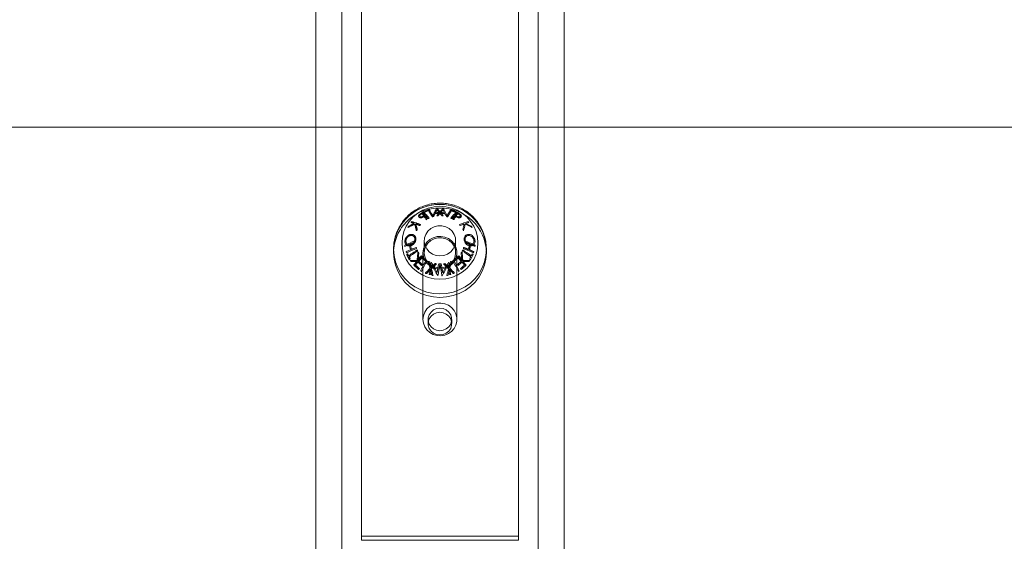
# Model space of a CAD drawing. Units: millimetres. Extents: x 5.5 to 14.7, y 0 to 15.1.
# Drawn here: x 10.5 to 10.9, y 12.4 to 12.6 of the extents above; entities that cross this region are included whole.
import ezdxf

# ---------------------------------------------------------------- set-up
doc = ezdxf.new("R2010")
doc.units = ezdxf.units.MM
doc.linetypes.add('HIDDEN', pattern=[1.905, 1.27, -0.635])

# ---------------------------------------------------------------- blocks, each defined once
blk = doc.blocks.new('K077_A-A')
at = {"color": 7, "linetype": 'HIDDEN', "lineweight": 0}
for p, q in [((5311.609084643015, 2659.880814730595), (5311.609084643015, 2662.093120770912)), ((5311.684084638545, 2662.093120770912), (5311.684084638545, 2659.880814730595)), ((5311.609084643015, 2662.067606525879), (5311.609084643015, 2659.880814730595)), ((5311.684084638545, 2659.880814730595), (5311.684084638545, 2662.067606525879))]:
    blk.add_line(p, q, dxfattribs=at)
at = {"color": 7, "linetype": 'Continuous', "lineweight": 15}
for p, q in [((5311.599084637651, 2659.857986151646), (5311.599084637651, 2662.065924959641)), ((5311.694084643909, 2662.063826876145), (5311.694084643909, 2659.857986151646))]:
    blk.add_line(p, q, dxfattribs=at)
at = {"color": 8, "linetype": 'Continuous', "lineweight": 15}
for p, q in [((5311.609084643015, 2662.066512601833), (5311.609084643015, 2659.880814730595)), ((5311.684084638545, 2659.880814730595), (5311.684084638545, 2662.066512601833))]:
    blk.add_line(p, q, dxfattribs=at)
at = {"linetype": 'HIDDEN', "lineweight": 0}
for p, q in [((5311.616584643313, 2662.057010667782), (5311.616584643313, 2661.719869690399)), ((5311.676584645697, 2662.057010667782), (5311.676584645697, 2661.719869690399)), ((5311.599084637651, 2661.876228170853), (5311.694084643909, 2661.876228170853)), ((5311.640584647247, 2661.83279009388), (5311.640584647247, 2661.82822437809)), ((5311.652584641763, 2661.82822437809), (5311.652584641763, 2661.83279009388)), ((5311.640084638783, 2661.82822437809), (5311.640084638783, 2661.802710013847)), ((5311.653084635326, 2661.802710013847), (5311.653084635326, 2661.82822437809)), ((5311.664333849737, 2661.829729037743), (5311.664312153646, 2661.83042748497)), ((5311.642084642836, 2661.802710013847), (5311.642084642836, 2661.801098661881)), ((5311.651084646174, 2661.801098661881), (5311.651084646174, 2661.802710013847)), ((5311.676584645697, 2661.719869690399), (5311.616584643313, 2661.719869690399)), ((5311.616584643313, 2661.719869690399), (5311.616584643313, 2661.718258338432)), ((5311.676584645697, 2661.718258338432), (5311.616584643313, 2661.718258338432)), ((5311.676584645697, 2661.719869690399), (5311.676584645697, 2661.718258338432))]:
    blk.add_line(p, q, dxfattribs=at)
at = {"linetype": 'Continuous', "lineweight": 15}
for p, q in [((5311.009127147568, 2661.876228170853), (5313.316104639292, 2661.876228170853)), ((5311.628834634611, 2661.829567270737), (5311.628834634611, 2661.82822437809)), ((5311.664334639499, 2661.82822437809), (5311.664334639499, 2661.829567270737))]:
    blk.add_line(p, q, dxfattribs=at)
at = {"linetype": 'Continuous', "lineweight": 15, "flags": 128}
for points in [[(5311.646584644505, 2661.845976071816), (5311.644318356702, 2661.84580417202), (5311.642107873747, 2661.845293002586), (5311.640007629582, 2661.84445508049), (5311.638069316336, 2661.843310909729), (5311.636340692231, 2661.841888742905), (5311.634864314982, 2661.840223627548), (5311.633676513621, 2661.838356571655), (5311.632806568929, 2661.836333470802), (5311.632275878975, 2661.834204154472), (5311.632097512075, 2661.832021193962), (5311.632275878975, 2661.829838114243), (5311.632806568929, 2661.827708917122), (5311.633676513621, 2661.825685816269), (5311.634864314982, 2661.823818641167), (5311.636340692231, 2661.82215352581), (5311.638069316336, 2661.820731478195), (5311.640007629582, 2661.819587307434), (5311.642107873747, 2661.818749266129), (5311.644318356702, 2661.818238096695), (5311.646584644505, 2661.818066316109), (5311.648850932309, 2661.818238096695), (5311.651061415264, 2661.818749266129), (5311.653161659428, 2661.819587307434), (5311.655099957773, 2661.820731478195), (5311.656828581878, 2661.82215352581), (5311.658304974028, 2661.823818641167), (5311.659492760488, 2661.825685816269), (5311.660362720081, 2661.827708917122), (5311.660893410036, 2661.829838114243), (5311.661071762034, 2661.832021193962), (5311.660893410036, 2661.834204154472), (5311.660362720081, 2661.836333470802), (5311.659492760488, 2661.838356571655), (5311.658304974028, 2661.840223627548), (5311.656828581878, 2661.841888742905), (5311.655099957773, 2661.843310909729), (5311.653161659428, 2661.84445508049), (5311.651061415264, 2661.845293002586), (5311.648850932309, 2661.84580417202), (5311.646584644505, 2661.845976071816)], [(5311.647856324503, 2661.845207171898), (5311.647843107173, 2661.845208363991), (5311.647829889843, 2661.845209556084), (5311.647816672513, 2661.845210628967), (5311.647803440282, 2661.84521182106), (5311.647790222952, 2661.845213013153), (5311.647777005622, 2661.845214086037), (5311.647763788292, 2661.84521527813), (5311.647750556061, 2661.845216470223)], [(5311.628834649512, 2661.829588370781), (5311.628834634611, 2661.829567270737), (5311.62901531119, 2661.827133970718), (5311.629553645441, 2661.824750142555), (5311.630438670108, 2661.822464542847), (5311.631652384588, 2661.820323424797), (5311.633170082757, 2661.818370538216), (5311.634960859606, 2661.816645460587), (5311.636988266894, 2661.815183597069), (5311.639211028406, 2661.814014392357), (5311.641583889314, 2661.813161926727), (5311.644058554956, 2661.812643366318), (5311.646584644505, 2661.812469320755), (5311.649110734054, 2661.812643366318), (5311.651585399696, 2661.813161926727), (5311.653958260605, 2661.814014392357), (5311.656181022116, 2661.815183597069), (5311.658208414504, 2661.816645460587), (5311.659999191353, 2661.818370538216), (5311.661516889521, 2661.820323424797), (5311.662730604002, 2661.822464542847), (5311.66361564357, 2661.824750142555), (5311.66415397782, 2661.827133970718), (5311.664334639499, 2661.829567270737), (5311.664333849737, 2661.829729037743)], [(5311.628834634611, 2661.82822437809), (5311.62901531119, 2661.825791078072), (5311.629553645441, 2661.823407369118), (5311.630438670108, 2661.8211216502), (5311.631652384588, 2661.81898053215), (5311.633170082757, 2661.817027645569), (5311.634960859606, 2661.815302687149), (5311.636988266894, 2661.813840704422), (5311.639211028406, 2661.812671618919), (5311.641583889314, 2661.811819034081), (5311.644058554956, 2661.811300473671), (5311.646584644505, 2661.811126547318), (5311.649110734054, 2661.811300473671), (5311.651585399696, 2661.811819034081), (5311.653958260605, 2661.812671618919), (5311.656181022116, 2661.813840704422), (5311.658208414504, 2661.815302687149), (5311.659999191353, 2661.817027645569), (5311.661516889521, 2661.81898053215), (5311.662730604002, 2661.8211216502), (5311.66361564357, 2661.823407369118), (5311.66415397782, 2661.825791078072), (5311.664334639499, 2661.82822437809), (5311.664334639499, 2661.82822437809)], [(5311.638143971154, 2661.828620748978), (5311.638105064222, 2661.828191833954), (5311.638066514918, 2661.827763753395), (5311.638028367945, 2661.827336864929), (5311.637990623304, 2661.826911406975), (5311.637953325698, 2661.82648773716), (5311.637916475126, 2661.826065974693), (5311.637880131194, 2661.825646596413), (5311.637844293901, 2661.825229602318)], [(5311.638252153584, 2661.825330334168), (5311.638282447645, 2661.825684862595), (5311.638313114235, 2661.826041059952), (5311.63834410865, 2661.826398926239), (5311.638375445792, 2661.826758223038), (5311.638407080957, 2661.827118831139), (5311.638439029047, 2661.827480392914), (5311.638471260258, 2661.827843027573), (5311.63850374479, 2661.828206377487)], [(5311.645725458452, 2661.819359975319), (5311.645736991951, 2661.819357591133), (5311.645748510548, 2661.819355206947), (5311.645760029146, 2661.819352822762), (5311.645771547744, 2661.819350319367), (5311.645783066341, 2661.819347935181), (5311.645794584939, 2661.819345550995), (5311.645806088635, 2661.8193430476), (5311.645817607233, 2661.819340663414)]]:
    blk.add_lwpolyline(points, dxfattribs=at)
at = {"linetype": 'HIDDEN', "lineweight": 0, "flags": 128}
for points in [[(5311.646584644505, 2661.845976071816), (5311.648850932309, 2661.84580417202), (5311.651061415264, 2661.845293002586), (5311.653161659428, 2661.84445508049), (5311.655099957773, 2661.843310909729), (5311.656828581878, 2661.841888742905), (5311.658304974028, 2661.840223627548), (5311.659492760488, 2661.838356571655), (5311.660362720081, 2661.836333470802), (5311.660893410036, 2661.834204154472), (5311.661071762034, 2661.832021193962), (5311.660893410036, 2661.829838114243), (5311.660362720081, 2661.827708917122), (5311.659492760488, 2661.825685816269), (5311.658304974028, 2661.823818641167), (5311.656828581878, 2661.82215352581), (5311.655099957773, 2661.820731478195), (5311.653161659428, 2661.819587307434), (5311.651061415264, 2661.818749266129), (5311.648850932309, 2661.818238096695), (5311.646584644505, 2661.818066316109), (5311.644318356702, 2661.818238096695), (5311.642107873747, 2661.818749266129), (5311.640007629582, 2661.819587307434), (5311.638069316336, 2661.820731478195), (5311.636340692231, 2661.82215352581), (5311.634864314982, 2661.823818641167), (5311.633676513621, 2661.825685816269), (5311.632806568929, 2661.827708917122), (5311.632275878975, 2661.829838114243), (5311.632097512075, 2661.832021193962), (5311.632275878975, 2661.834204154472), (5311.632806568929, 2661.836333470802), (5311.633676513621, 2661.838356571655), (5311.634864314982, 2661.840223627548), (5311.636340692231, 2661.841888742905), (5311.638069316336, 2661.843310909729), (5311.640007629582, 2661.84445508049), (5311.642107873747, 2661.845293002586), (5311.644318356702, 2661.84580417202), (5311.646584644505, 2661.845976071816)], [(5311.645312949607, 2661.845207171898), (5311.645326166937, 2661.845208363991), (5311.645339399168, 2661.845209556084), (5311.645352616498, 2661.845210628967), (5311.645365833828, 2661.84521182106), (5311.645379051158, 2661.845213013153), (5311.645392283389, 2661.845214086037), (5311.645405500719, 2661.84521527813), (5311.645418718049, 2661.845216470223)], [(5311.646584644505, 2661.827010469895), (5311.645092501828, 2661.827192144852), (5311.643694117257, 2661.827725368004), (5311.64247736294, 2661.828576999168), (5311.641518666932, 2661.829693274956), (5311.640878304431, 2661.831004100304), (5311.640596478769, 2661.832427220802), (5311.640690922329, 2661.833872991066), (5311.641155674645, 2661.835250931244), (5311.641961559245, 2661.836474137764), (5311.643057927081, 2661.837465839844), (5311.644375890085, 2661.838163810234), (5311.645832642505, 2661.838524060707), (5311.647336646506, 2661.838524060707), (5311.648793384024, 2661.838163810234), (5311.650111347029, 2661.837465839844), (5311.651207714865, 2661.836474137764), (5311.652013599464, 2661.835250931244), (5311.652478366682, 2661.833872991066), (5311.65257279534, 2661.832427220802), (5311.65229098458, 2661.831004100304), (5311.651650607178, 2661.829693274956), (5311.650691926071, 2661.828576999168), (5311.649475156853, 2661.827725368004), (5311.648076787183, 2661.827192144852), (5311.646584644505, 2661.827010469895)], [(5311.664121031353, 2661.832211809616), (5311.66415397782, 2661.832000451546), (5311.664334639499, 2661.829567270737), (5311.66415397782, 2661.827133970718), (5311.66361564357, 2661.824750142555), (5311.662730604002, 2661.822464542847), (5311.661516889521, 2661.820323424797), (5311.659999191353, 2661.818370538216), (5311.658208414504, 2661.816645460587), (5311.656181022116, 2661.815183597069), (5311.653958260605, 2661.814014392357), (5311.651585399696, 2661.813161926727), (5311.649110734054, 2661.812643366318), (5311.646584644505, 2661.812469320755), (5311.644058554956, 2661.812643366318), (5311.641583889314, 2661.813161926727), (5311.639211028406, 2661.814014392357), (5311.636988266894, 2661.815183597069), (5311.634960859606, 2661.816645460587), (5311.633170082757, 2661.818370538216), (5311.631652384588, 2661.820323424797), (5311.630438670108, 2661.822464542847), (5311.629553645441, 2661.824750142555), (5311.62901531119, 2661.827133970718), (5311.628834634611, 2661.829567270737), (5311.628857388684, 2661.83043249176)], [(5311.629047184774, 2661.832205253105), (5311.62901531119, 2661.832000451546), (5311.628834649512, 2661.829588370781)], [(5311.640084638783, 2661.82822437809), (5311.640259846637, 2661.829668241005), (5311.64077602286, 2661.831034379463), (5311.641605346987, 2661.832249002915), (5311.642703115532, 2661.833246546249), (5311.644010126182, 2661.833973484497), (5311.645455926248, 2661.834390478592), (5311.646962582657, 2661.834474997978), (5311.648448869178, 2661.834222512703), (5311.649834647366, 2661.833646731835), (5311.651045217702, 2661.832778530579), (5311.652015313098, 2661.831664877396), (5311.65269264538, 2661.830365853767), (5311.653040691802, 2661.828951197128), (5311.653040691802, 2661.827497439842), (5311.65269264538, 2661.826082902413), (5311.652015313098, 2661.824783759575), (5311.651045217702, 2661.823670106392), (5311.649834647366, 2661.822802024345), (5311.648448869178, 2661.822226243477), (5311.646962582657, 2661.821973758202), (5311.645455926248, 2661.822058277588), (5311.644010126182, 2661.822475271683), (5311.642703115532, 2661.823202090721), (5311.641605346987, 2661.824199753265), (5311.64077602286, 2661.825414376717), (5311.640259846637, 2661.826780395966), (5311.640084638783, 2661.82822437809)], [(5311.646584644505, 2661.822444754105), (5311.645092501828, 2661.822626429062), (5311.643694117257, 2661.823159652214), (5311.64247736294, 2661.824011283379), (5311.641518666932, 2661.825127559166), (5311.640878304431, 2661.826438384514), (5311.640596478769, 2661.827861505013), (5311.640690922329, 2661.829307394486), (5311.641155674645, 2661.830685215454), (5311.641961559245, 2661.831908421974), (5311.643057927081, 2661.832900124054), (5311.644375890085, 2661.833598094444), (5311.645832642505, 2661.833958344917), (5311.647336646506, 2661.833958344917), (5311.648793384024, 2661.833598094444), (5311.650111347029, 2661.832900124054), (5311.651207714865, 2661.831908421974), (5311.652013599464, 2661.830685215454), (5311.652478366682, 2661.829307394486), (5311.65257279534, 2661.827861505013), (5311.65229098458, 2661.826438384514), (5311.651650607178, 2661.825127559166), (5311.650691926071, 2661.824011283379), (5311.649475156853, 2661.823159652214), (5311.648076787183, 2661.822626429062), (5311.646584644505, 2661.822444754105)], [(5311.654917135426, 2661.825330334168), (5311.654886826464, 2661.825684862595), (5311.654856174776, 2661.826041059952), (5311.654825165459, 2661.826398926239), (5311.654793843219, 2661.826758223038), (5311.654762193152, 2661.827118831139), (5311.654730259964, 2661.827480392914), (5311.654698028752, 2661.827843027573), (5311.65466552932, 2661.828206377487)], [(5311.655025302955, 2661.828620748978), (5311.655064224788, 2661.828191833954), (5311.655102759191, 2661.827763753395), (5311.655140921065, 2661.827336864929), (5311.655178665706, 2661.826911406975), (5311.655215963313, 2661.82648773716), (5311.655252798983, 2661.826065974693), (5311.655289142916, 2661.825646596413), (5311.655324980208, 2661.825229602318)], [(5311.647443815657, 2661.819359975319), (5311.64743229706, 2661.819357591133), (5311.647420778462, 2661.819355206947), (5311.647409259865, 2661.819352822762), (5311.647397741267, 2661.819350319367), (5311.647386222669, 2661.819347935181), (5311.647374704072, 2661.819345550995), (5311.647363185474, 2661.8193430476), (5311.647351666877, 2661.819340663414)], [(5311.640084638783, 2661.802710013847), (5311.640259846637, 2661.804153995972), (5311.64077602286, 2661.80552013443), (5311.641605346987, 2661.806734638672), (5311.642703115532, 2661.807732301216), (5311.644010126182, 2661.808459239464), (5311.645455926248, 2661.808876114349), (5311.646962582657, 2661.808960633736), (5311.648448869178, 2661.80870826767), (5311.649834647366, 2661.808132367592), (5311.651045217702, 2661.807264285545), (5311.652015313098, 2661.806150632362), (5311.65269264538, 2661.804851489525), (5311.653040691802, 2661.803436952095), (5311.653040691802, 2661.801983194809), (5311.65269264538, 2661.800568657379), (5311.652015313098, 2661.799269514542), (5311.651045217702, 2661.798155861359), (5311.649834647366, 2661.797287779312), (5311.648448869178, 2661.796711879234), (5311.646962582657, 2661.796459513168), (5311.645455926248, 2661.796544032555), (5311.644010126182, 2661.79696090744), (5311.642703115532, 2661.797687845688), (5311.641605346987, 2661.798685508232), (5311.64077602286, 2661.799900012474), (5311.640259846637, 2661.801266150932), (5311.640084638783, 2661.802710013847)], [(5311.646584644505, 2661.807044702034), (5311.6478524353, 2661.806869106751), (5311.649017527291, 2661.806356626015), (5311.649985506722, 2661.80554862545), (5311.650677978584, 2661.804510789375), (5311.651038840005, 2661.803326921921), (5311.651038840005, 2661.802093224983), (5311.650677978584, 2661.800909357529), (5311.649985506722, 2661.799871521454), (5311.649017527291, 2661.799063520889), (5311.6478524353, 2661.798551040154), (5311.646584644505, 2661.79837544487), (5311.64531683881, 2661.798551040154), (5311.64415176172, 2661.799063520889), (5311.643183767387, 2661.799871521454), (5311.642491295525, 2661.800909357529), (5311.642130449006, 2661.802093224983), (5311.642130449006, 2661.803326921921), (5311.642491295525, 2661.804510789375), (5311.643183767387, 2661.80554862545), (5311.64415176172, 2661.806356626015), (5311.64531683881, 2661.806869106751), (5311.646584644505, 2661.807044702034)], [(5311.646584644505, 2661.796763973694), (5311.6478524353, 2661.796939568977), (5311.649017527291, 2661.797452049713), (5311.649985506722, 2661.798260050278), (5311.650677978584, 2661.799298005562), (5311.651038840005, 2661.800481753807), (5311.651038840005, 2661.801715569954), (5311.650677978584, 2661.802899318199), (5311.649985506722, 2661.803937273483), (5311.649017527291, 2661.804745154839), (5311.6478524353, 2661.805257754784), (5311.646584644505, 2661.805433350067), (5311.64531683881, 2661.805257754784), (5311.64415176172, 2661.804745154839), (5311.643183767387, 2661.803937273483), (5311.642491295525, 2661.802899318199), (5311.642130449006, 2661.801715569954), (5311.642130449006, 2661.800481753807), (5311.642491295525, 2661.799298005562), (5311.643183767387, 2661.798260050278), (5311.64415176172, 2661.797452049713), (5311.64531683881, 2661.796939568977), (5311.646584644505, 2661.796763973694)]]:
    blk.add_lwpolyline(points, dxfattribs=at)
at = {"linetype": 'HIDDEN', "lineweight": 0}
for centre, radius, start, end in [((5311.646309991585, 2661.829160190163), 0.01750706587330678, 89.10110038934413, 174.4604357453513), ((5311.646330726041, 2661.829101161411), 0.01756577542608233, 89.17174401309687, 168.6790338165227), ((5311.646859171494, 2661.829159873899), 0.01750738011809974, 5.567550367344952, 90.89847183161301), ((5311.646838570115, 2661.829101221503), 0.01756571544471318, 11.31366763424467, 90.82828267095132), ((5311.646234173807, 2661.827923599672), 0.01740213870575328, 88.8460127142675, 179.0096507905939), ((5311.668711856589, 2661.796366140244), 0.05505567237693609, 121.2962711328862, 122.0773248880382), ((5311.667625044981, 2661.798036842488), 0.05334895834160585, 120.85629520003, 121.7597794512372), ((5311.621934736583, 2661.825193360955), 0.0257352754887848, 42.70244733582432, 45.06255907676887), ((5311.672717500302, 2661.791470916045), 0.06028835121254935, 121.9129901377517, 122.5946516170665), ((5311.617892475143, 2661.821103044485), 0.03189306210841195, 39.71925251941478, 45.4585208029625), ((5311.665074691583, 2661.803014846065), 0.04614333178217371, 121.3633676304774, 121.739317625977), ((5311.610161556498, 2661.814447799099), 0.04167554362291578, 40.04984589457924, 42.15133364518904), ((5311.691580366968, 2661.819283979797), 0.05303476027699497, 150.7385066468289, 154.6349980510862), ((5311.707953914999, 2661.810518793025), 0.07119896729151151, 152.7079802773529, 153.7064829374302), ((5311.650525562668, 2661.786338345829), 0.0571267972779274, 94.00250374537609, 95.87238999055313), ((5311.687386351768, 2661.82166585438), 0.04781447347648244, 151.3122555854933, 152.8566268726366), ((5311.650398290046, 2661.787922326328), 0.05583495303855252, 94.19762944338301, 95.71544847952676), ((5311.615750456301, 2661.817941494371), 0.04030049705952825, 37.29692516053708, 42.59331335923446), ((5311.618079581646, 2661.820188323572), 0.03668092486805444, 39.67682848493941, 41.76054750078351), ((5311.60502581048, 2661.809393474692), 0.05361598922290231, 37.9075873385565, 39.26271648876672), ((5311.646874373487, 2661.82786055622), 0.01746405610792279, 1.193706936874658, 90.95058132204068), ((5311.650930166491, 2661.782107370612), 0.06033478291546419, 92.96457334384658, 93.42183914253035), ((5311.682484112228, 2661.822983394331), 0.03845084889997195, 145.6060363654333, 150.2435810887352), ((5311.6850842993, 2661.821502017634), 0.04101703871643347, 146.2137550173785, 150.1753376169328), ((5311.63109814652, 2661.796298855128), 0.05224387794103281, 64.54486481270862, 67.89769400631647), ((5311.630266344625, 2661.794538955668), 0.0539161170865354, 65.06328023629347, 67.3905101462295), ((5311.68710188537, 2661.820612075496), 0.04103233481585825, 146.2159533446189, 150.176189503344), ((5311.685361351351, 2661.821703371902), 0.03854367468995639, 145.6148950697774, 150.2417156774905), ((5311.655564764339, 2661.797254877948), 0.04584272041079303, 114.0149956658355, 117.6393523256014), ((5311.709817943206, 2661.791427283596), 0.08865564422713741, 148.035986351658, 148.4116296156719), ((5311.655327559637, 2661.79777701754), 0.04556827236276078, 114.0164945827633, 117.0505264646558), ((5311.629791519007, 2661.818268930843), 0.02225746031550488, 71.69702757741078, 75.11328544279793), ((5311.704573968745, 2661.794834651109), 0.08240087422659521, 146.6522806574137, 146.9453041247776), ((5311.628252325811, 2661.812723218556), 0.02841320695218767, 67.49246359907309, 74.71963305006915), ((5311.513336795265, 2661.804199299715), 0.1284131136328924, 14.60131998082436, 15.78411920591682), ((5311.625637960212, 2661.806082461464), 0.03513376382489754, 67.82582099909408, 70.58250580691839), ((5311.512509721942, 2661.804358745748), 0.1295851117169242, 14.61428639404252, 15.60509922398095), ((5311.72160945626, 2661.785012539801), 0.09856297591473749, 146.8068302982933, 147.0526795747297), ((5311.680740765091, 2661.778123653542), 0.07404485540519722, 121.1632736692061, 121.4899059541028), ((5311.65111891982, 2661.780709863231), 0.0617457031008275, 96.50716341210266, 96.93989127225491), ((5311.625719637769, 2661.785414080795), 0.06128912227086968, 67.16979783368805, 67.57152138686548), ((5311.620485573904, 2661.773875722383), 0.07396174985185605, 64.8654017682417, 65.20432098276582), ((5311.730148194488, 2661.779518438363), 0.1087184540867614, 148.0472128408852, 148.346896917518), ((5311.878936486711, 2661.781739984382), 0.2285325255899844, 167.1128984534915, 167.2159849975384), ((5311.639989682603, 2661.788459306471), 0.04670468249457257, 67.37930132065087, 69.86233995206165), ((5311.642216615116, 2661.794330483264), 0.04083376233512855, 64.08104811558866, 70.03316834277244), ((5311.888633521957, 2661.779054638207), 0.2365822862083199, 167.1746739806645, 167.6892618190726), ((5311.884320352822, 2661.779941406492), 0.2317713343764707, 167.1697254359967, 167.6949942701156), ((5311.644468281388, 2661.799010444707), 0.03524205602132924, 63.8981202992129, 66.8278646354406), ((5311.832265073185, 2661.791388906864), 0.176709952117601, 167.0276469437015, 167.1602490528419), ((5311.657835723249, 2661.797053220985), 0.03881226418646738, 127.4817992634388, 128.1300418276059), ((5311.545156112638, 2661.781395630108), 0.1000183355877878, 26.19065019586541, 27.50286221767232), ((5311.546803162694, 2661.78240525349), 0.0985232393032923, 26.93387352735092, 27.47006925307801), ((5311.665228802884, 2661.786865611995), 0.05048843045775306, 122.8179071418321, 127.291190043549), ((5311.665375491545, 2661.786548907284), 0.05041068511088358, 122.8132074816635, 127.2933008571237), ((5311.697339831399, 2661.781843093702), 0.07355943030552482, 142.0463415046005, 145.6116823883513), ((5311.519364171093, 2661.769058144453), 0.1329329470057825, 26.76211202464507, 26.94559793949777), ((5311.588555821406, 2661.767916290436), 0.07797175948632602, 47.57117871023454, 49.3615022968933), ((5311.717088544624, 2661.774371629469), 0.0824306553043544, 138.8434821977875, 139.2249159901283), ((5311.64154037561, 2661.79135671965), 0.04091856434995577, 64.09018439851633, 70.02980891373309), ((5311.905578611258, 2661.775661696292), 0.2558597358162724, 167.6845591561887, 167.7808307724012), ((5311.639371241631, 2661.785987034962), 0.04713245930148856, 67.39042606424313, 69.85090761853328), ((5311.643957249776, 2661.796820304303), 0.03536809421013225, 63.91031394048656, 66.82945437307323), ((5311.910222695819, 2661.774132997363), 0.2565563543350091, 167.7463203076776, 167.8428258211587), ((5311.538148737453, 2661.777938061995), 0.1082624671414437, 26.24263225820023, 26.74171031896632), ((5311.658870176761, 2661.795009496925), 0.03881226418646701, 127.4817992634388, 128.1300418276059), ((5311.596148576732, 2661.775896668847), 0.06240854793769305, 47.29814919871219, 49.55214438098327), ((5311.692510172855, 2661.785174317947), 0.06727293655053519, 144.0244170363268, 145.2675548639021), ((5311.5947224783, 2661.774388917152), 0.06495022464212931, 47.33509702983523, 49.12825714097865), ((5311.592109907592, 2661.771653061745), 0.07018142945255111, 47.44706703792516, 49.09154901762992), ((5311.591472559884, 2661.770990004506), 0.07154667880566173, 47.4704463218982, 49.08335572547342), ((5311.702878498631, 2661.777624756568), 0.08009865332839786, 142.4303482555336, 143.6902501567657), ((5311.589087814237, 2661.768495414557), 0.07675072405851804, 47.54590148908764, 49.04897626412841), ((5311.693172607992, 2661.784520280327), 0.06618916158063157, 143.6896089582943, 144.0779417271737), ((5311.714811754528, 2661.76823080309), 0.09327668450551353, 142.1473080067049, 142.4152056209204), ((5311.431734696161, 2661.769188835494), 0.2176535772945049, 14.11268931785837, 14.83263788342656), ((5311.627084391365, 2661.771812516393), 0.05518697473772017, 73.65196422724154, 74.17319045314449), ((5311.432621863088, 2661.768751912799), 0.2173388689223004, 14.3483886634712, 14.93584817440985), ((5311.693180502624, 2661.770887501797), 0.0719400841785552, 132.2975869336925, 134.0282254892337), ((5311.693258408587, 2661.771059826931), 0.07142089296560093, 132.2378889444551, 134.3784271018658), ((5311.62466204047, 2661.763304475773), 0.06403209489098853, 71.24616002818297, 71.70138429173174), ((5311.658001650662, 2661.768541031493), 0.05655184960952265, 101.1435169704106, 101.5956596111844), ((5311.351470271343, 2661.77554731583), 0.2991047601055358, 8.419212810861968, 9.31065602792624), ((5311.336726876935, 2661.7731706522), 0.3144844173430449, 8.673832774595507, 9.306300206357896), ((5311.734891910032, 2661.773234342594), 0.09886730097443318, 149.4925972097311, 152.1900122022983), ((5311.740489473857, 2661.769792828765), 0.1058627016302588, 148.876356921616, 151.3202001545811), ((5311.363674699255, 2661.777470115148), 0.2897046884032662, 8.415154052468447, 9.12705018970446), ((5311.652858290166, 2661.805048942069), 0.0196916864622062, 98.4618210344403, 98.74242004304732), ((5311.354388121777, 2661.77607462993), 0.2995174144651838, 8.419114236636457, 9.309397173597542), ((5311.684219697679, 2661.771375850954), 0.06293700319604492, 120.9218990052437, 121.309569507784), ((5311.566904901832, 2661.779005226975), 0.09637303474188429, 25.8751096144874, 28.60626581787135), ((5311.567294332605, 2661.779237769134), 0.09634523415393915, 25.87487879327142, 28.60682736198129), ((5311.610073841191, 2661.782471560158), 0.06159716599359596, 41.3831558008591, 45.56658200558746), ((5311.725725424708, 2661.767094041531), 0.09372425147232934, 140.4341833449521, 140.7010122046514), ((5311.605053381426, 2661.77757732065), 0.0690416125452602, 43.76130195679315, 45.46656265879977), ((5311.656810340063, 2661.789601499511), 0.03565905219889198, 88.05904547059787, 92.38731738445115), ((5311.656612110542, 2661.789055941413), 0.03577721697814722, 88.33713744424152, 91.93076095753165), ((5311.615850258487, 2661.787794227157), 0.05417648280090539, 41.27329753449516, 43.10181028581434), ((5311.714978580784, 2661.775467881945), 0.0756436756951057, 140.5503908555266, 140.8820453433984), ((5311.709317058455, 2661.780159746542), 0.06829217431005981, 138.6917384759773, 139.1613850545658), ((5311.688686158696, 2661.78755831107), 0.06075469004881807, 145.2953597766278, 145.7398400945452), ((5311.68360099694, 2661.781036044571), 0.05798724099379722, 134.6916841392512, 137.2784058933279), ((5311.627804710136, 2661.773153070627), 0.04903255968127625, 73.80224079196277, 74.38833613754225), ((5311.683491779461, 2661.781135656483), 0.05739224861761384, 134.9453466282157, 137.0515941114127), ((5311.465937673681, 2661.777793906598), 0.1823880832651979, 13.25761592536189, 13.94795191775706), ((5311.462126341284, 2661.777285656409), 0.1866424188312475, 13.05919147043396, 13.89510312437987), ((5311.626567986225, 2661.769112812382), 0.05325950462780252, 70.96123070614246, 71.50292938641367), ((5311.657714124754, 2661.770342289373), 0.05008234716302655, 98.0764975739947, 98.5591760668063), ((5311.680029892886, 2661.777714584544), 0.05076223605456048, 120.8743664921593, 121.3550308709839)]:
    blk.add_arc(centre, radius, start, end, dxfattribs=at)
at = {"linetype": 'Continuous', "lineweight": 15}
for centre, radius, start, end in [((5311.662076162537, 2661.79628742788), 0.05225635990035558, 112.1027063783972, 115.4547352140245), ((5311.607807922773, 2661.821703371902), 0.03854367468995639, 29.75828432250947, 34.38510493022259), ((5311.662895951506, 2661.794554447229), 0.05389912770484215, 112.6089587462378, 114.9369368566632), ((5311.606065306506, 2661.82061056412), 0.04103490587035721, 29.82418506742907, 33.7841838998986), ((5311.608077651151, 2661.821497466558), 0.04102566877675312, 29.82507956241176, 33.78582816388928), ((5311.6106959452, 2661.822990152182), 0.03843813343667375, 29.75565187776566, 34.39473107687294), ((5311.677422834603, 2661.817938130441), 0.04030573079863101, 137.4070306702465, 142.7027306535618), ((5311.642241360459, 2661.782147751413), 0.0602943396459233, 86.57800717184051, 87.03558029421795), ((5311.688187143634, 2661.809358623939), 0.05367186480443431, 140.7379891729381, 142.0917071793997), ((5311.642643987884, 2661.786341545606), 0.05712358601355386, 84.12755803251643, 85.99754891515428), ((5311.675097316444, 2661.820181358203), 0.03669123980860565, 138.2392523250678, 140.3224011879733), ((5311.642771096739, 2661.787922976995), 0.05583429586666716, 84.28458420807651, 85.80243661362032), ((5311.605724401233, 2661.8216348408), 0.04788071177865932, 27.14444183040653, 28.68667615530214), ((5311.601586700926, 2661.819282617549), 0.05303735084895439, 25.36530404417472, 29.26161203162789), ((5311.585491951903, 2661.81065846628), 0.0708891207746502, 26.2913346302645, 27.29420194585888), ((5311.675279368093, 2661.821100682986), 0.03189654729423492, 134.5417928516382, 140.2804334151549), ((5311.683016791255, 2661.814439483661), 0.04168783995251683, 137.8485482949602, 139.9494301023642), ((5311.627820262757, 2661.802568071701), 0.04666760644460501, 58.26279394258975, 58.6345205117771), ((5311.671234552442, 2661.825193360955), 0.0257352754887848, 134.9374409232312, 137.2975526641757), ((5311.62050053419, 2661.791549423918), 0.06019594129354831, 57.40419564517294, 58.08689116920338), ((5311.625562040294, 2661.798065170811), 0.05331550461832667, 58.2404577162096, 59.14452255711191), ((5311.624563221586, 2661.796538616958), 0.05485333869656348, 57.92064328353663, 58.7045650826559), ((5311.672554246789, 2661.774151285089), 0.07365729464666618, 114.794149713536, 115.1344803665192), ((5311.667682638871, 2661.784857299278), 0.06189268438404952, 112.4312080489108, 112.8290016026606), ((5311.642060455429, 2661.780793512958), 0.06166144753519495, 83.06002056416945, 83.49335349171436), ((5311.612998208408, 2661.779059665595), 0.07294910632764343, 58.50764081839301, 58.8391796827986), ((5311.66491673178, 2661.812723990935), 0.02841240481296594, 105.2803558348507, 112.5077016141628), ((5311.57071019661, 2661.784462810812), 0.0995749332508134, 32.94688032922797, 33.19022631562687), ((5311.667530163714, 2661.806085200039), 0.03513079368366263, 109.4171865918677, 112.1741275962243), ((5311.780759373941, 2661.804330933306), 0.1296887212554575, 164.3949278654975, 165.3849510040172), ((5311.77998949011, 2661.804155941439), 0.1285759842301173, 164.2163177719623, 165.3976205455958), ((5311.637600129688, 2661.797245797452), 0.04585280354875545, 62.36104578339142, 65.98460628189439), ((5311.663375738483, 2661.818275747695), 0.02225035035034506, 104.8861685132134, 108.3035178033113), ((5311.637843240474, 2661.797780477752), 0.04556449669475097, 62.94920375154917, 65.98346994642415), ((5311.588689181618, 2661.794893170261), 0.08229028569541491, 33.05619131207288, 33.34961407845235), ((5311.583899814824, 2661.791764781692), 0.08801165418413588, 31.5882424054566, 31.96663911627187), ((5311.5655077947, 2661.781060443992), 0.1057924545931734, 31.64895910036127, 31.95693168131241), ((5311.650951538772, 2661.794333290612), 0.0408307412043281, 109.9666995195585, 115.9192410650316), ((5311.429518292337, 2661.78419708154), 0.2089092901732172, 12.84997018267508, 12.96213385435442), ((5311.648702082995, 2661.799008375031), 0.03524438774228252, 113.1724410831674, 116.1019695686568), ((5311.409886565335, 2661.780172732162), 0.2307082290903293, 12.30379553094917, 12.83148450013501), ((5311.653180850029, 2661.788456454536), 0.04670779336070492, 110.137905090863, 112.6207610830408), ((5311.405388664992, 2661.779246438562), 0.2357080912168725, 12.30939241743034, 12.82588771189271), ((5311.439628440537, 2661.787526311824), 0.2024860255785847, 12.77738492683769, 12.89373155507604), ((5311.649213207113, 2661.796818033164), 0.03537064753636302, 113.1708593925131, 116.0897675386132), ((5311.391987385009, 2661.776097111693), 0.2473046701065025, 12.15343861719773, 12.25355344417125), ((5311.651627964456, 2661.791358800566), 0.04091628445863551, 109.9699373534434, 115.9099119947805), ((5311.653804673143, 2661.78597007202), 0.0471506715674498, 110.1495674374424, 112.6090987225042), ((5311.360212421684, 2661.769698796886), 0.2838798015686619, 12.2258605143826, 12.31263057758288), ((5311.576876497346, 2661.775062546437), 0.08137680508978572, 40.77261437463748, 41.15898799782458), ((5311.704631262196, 2661.767896184295), 0.0779986157449687, 130.6388057229298, 132.4285129328576), ((5311.595844892347, 2661.781854389109), 0.07354030120006902, 34.38785393350808, 37.95412215043155), ((5311.775866696436, 2661.768009595105), 0.1352458588881164, 153.0541801947972, 153.2345310042668), ((5311.627794662359, 2661.786549960173), 0.05040932346506166, 52.70675592568414, 57.18698401040113), ((5311.62793960671, 2661.786864559957), 0.05048979121073384, 52.70875317330918, 57.18190066609323), ((5311.74785256393, 2661.781476925882), 0.09983833251855379, 152.4959548820845, 153.8105325744153), ((5311.746837903788, 2661.782162764624), 0.09905369454377734, 152.5313661019679, 153.0646908917582), ((5311.635116715289, 2661.796772399231), 0.03916705585454446, 51.8740772121906, 52.51646516094214), ((5311.636358942545, 2661.789601963069), 0.03565858868892961, 87.61266508713662, 91.94096954242073), ((5311.583490975637, 2661.779844898583), 0.06877137210965785, 40.84025141611965, 41.30662531275502), ((5311.63655717179, 2661.78905650653), 0.03577665190526533, 88.06922152933228, 91.66287840310186), ((5311.677376403691, 2661.787742213548), 0.05425392490648091, 136.8994951192706, 138.7253979519343), ((5311.579408080287, 2661.776461199462), 0.07407247631184465, 39.11594307987394, 39.45463931370462), ((5311.683081018417, 2661.782485241134), 0.06157729514940558, 134.4327429175898, 138.6175196771298), ((5311.688103544161, 2661.777590011732), 0.06902390548672536, 134.5335189993996, 136.2392081351383), ((5311.72588878461, 2661.779230642268), 0.0963607996821197, 151.3933935226509, 154.1249004567237), ((5311.726253371321, 2661.77901058192), 0.0963607996821197, 151.3933935226509, 154.1249004567237), ((5311.56635806529, 2661.766197885763), 0.09513209441399867, 39.30246987822107, 39.56535590752418), ((5311.6090403728, 2661.771524063869), 0.06276319857020203, 58.6909234579764, 59.07967995447668), ((5311.938781167249, 2661.77607462993), 0.2995174144651838, 170.6906028264025, 171.5808857633635), ((5311.929951372323, 2661.777400837401), 0.2901666915228721, 170.8737512688381, 171.5845133704175), ((5311.640195543397, 2661.804285719428), 0.02046359016275607, 81.26287237601368, 81.53288692756087), ((5311.552663324094, 2661.769783345325), 0.1058817207371062, 28.68001923289156, 31.12342351756635), ((5311.558277364092, 2661.773234342594), 0.09886730097442674, 27.80998779770168, 30.50740279026888), ((5311.956026436527, 2661.773236462335), 0.314063274568062, 170.693275697155, 171.3265914938884), ((5311.942288807592, 2661.775455324639), 0.2997016776771693, 170.6902315028774, 171.5798996539142), ((5311.635158061718, 2661.768495333168), 0.05659853720245924, 78.40415659730334, 78.8559119530898), ((5311.668474768142, 2661.763403252289), 0.06392812002134325, 108.298785240767, 108.7547372174465), ((5311.599893112608, 2661.771040977559), 0.07144679201062415, 45.62196114845378, 47.76172328387285), ((5311.600016004361, 2661.770916539497), 0.07190027896825038, 45.97129571711844, 47.70289203207015), ((5311.861202460494, 2661.768579314992), 0.2180162580746165, 165.0646932233814, 165.6503286540195), ((5311.861317099668, 2661.769220344785), 0.2175319473732054, 165.1674638390764, 165.887813596618), ((5311.666077047513, 2661.771841347601), 0.05515709959874745, 105.8271475145101, 106.3486404849787), ((5311.578895205907, 2661.768643485867), 0.09259889634398107, 37.58535921183639, 37.85522401389483), ((5311.704093460517, 2661.768482523044), 0.07676832600829904, 130.9514826964986, 132.4542044546741), ((5311.70170749232, 2661.770977396188), 0.07156325591688617, 130.9165447027247, 132.5290895691684), ((5311.600602214369, 2661.784962116404), 0.06543956084803228, 35.91983432334962, 36.31261529187378), ((5311.70104865558, 2661.771664559824), 0.07016571585616604, 130.9079801755724, 132.5528391314833), ((5311.590315631284, 2661.77764276281), 0.08006797345134402, 36.30989242626409, 37.57028345136269), ((5311.698423148525, 2661.774415411358), 0.06491470656592506, 130.8712522472516, 132.6653938931707), ((5311.697046820059, 2661.775867220143), 0.06244790554614869, 130.4485656215384, 132.7011404072238), ((5311.600528819238, 2661.78508187804), 0.06743268457129525, 34.73391759375365, 35.9741100284262), ((5311.754780869013, 2661.778055812244), 0.1079954361109775, 153.2568604634629, 153.7571764537014), ((5311.634082261778, 2661.794728675171), 0.03916705585454446, 51.8740772121906, 52.51646516094214), ((5311.613673322891, 2661.778599196562), 0.04972898248647808, 58.6399758984109, 59.13062748442212), ((5311.635439313132, 2661.770233870089), 0.05019191808768707, 81.44135089636553, 81.92297606692313), ((5311.831042947727, 2661.777285656409), 0.1866424188312546, 166.1048968756201, 166.9408085295661), ((5311.666500879494, 2661.769408346144), 0.05294737828594587, 108.4954740247992, 109.0403658420066), ((5311.82770342988, 2661.777680976605), 0.1828732215796831, 166.0533418701479, 166.7418453157881), ((5311.609713094745, 2661.781170036918), 0.05734276577302437, 42.94749679850016, 45.05556276804525), ((5311.609531263325, 2661.781000267632), 0.05803871689792458, 42.72274169820369, 45.30716856278834), ((5311.665354696393, 2661.773186270771), 0.04899792483313553, 105.6109825345011, 106.197508278256), ((5311.604366376893, 2661.787480051874), 0.0608952294083841, 34.25918354545917, 34.70263040276225)]:
    blk.add_arc(centre, radius, start, end, dxfattribs=at)
for points, knots in [([(5311.646584644505, 2661.847194986801), (5311.645834230308, 2661.847167602301), (5311.64429042008, 2661.84711126478), (5311.641989901108, 2661.846645449126), (5311.63972700182, 2661.845885178683), (5311.637584520023, 2661.844822968994), (5311.635602945679, 2661.843484857619), (5311.633819578316, 2661.841893362272), (5311.63226788926, 2661.840078461506), (5311.630977341089, 2661.838074423007), (5311.6299675537, 2661.835919044546), (5311.629269917582, 2661.833652598854), (5311.628881635376, 2661.831526924053), (5311.628870543717, 2661.830164626573), (5311.628865867445, 2661.82959027813)], [0, 0, 0, 0, 0.08104699494679901, 0.1667361542030386, 0.2525625468068499, 0.3384717461378316, 0.4244112934612763, 0.5103240774869561, 0.5961609177885308, 0.6818698416064364, 0.7674149812238704, 0.8527724701911917, 0.9379284598264122, 0.9999999999999999, 0.9999999999999999, 0.9999999999999999, 0.9999999999999999]), ([(5311.664299606869, 2661.829738693695), (5311.664293569759, 2661.830276057304), (5311.664278728188, 2661.831597103364), (5311.663892950382, 2661.833673902203), (5311.663200544032, 2661.835919101888), (5311.662204595995, 2661.838048432144), (5311.660938242435, 2661.840026114963), (5311.659419767863, 2661.841818724793), (5311.657676518152, 2661.843396282454), (5311.655737373919, 2661.844731626244), (5311.653635232577, 2661.845801561668), (5311.651405288415, 2661.84658687392), (5311.649124872448, 2661.847063269573), (5311.647502968378, 2661.847190773251), (5311.646668840766, 2661.847194600484), (5311.646584644505, 2661.847194986801)], [0, 0, 0, 0, 0.05839086078369967, 0.1435471530740096, 0.2285601955661549, 0.3134822353663819, 0.3983552999346155, 0.4832326845322749, 0.5681722970180044, 0.6532170849895522, 0.7384123956882462, 0.8237886600407233, 0.9093675235903554, 0.9908516221813605, 0.9999999999999999, 0.9999999999999999, 0.9999999999999999, 0.9999999999999999]), ([(5311.652368545124, 2661.842257457237), (5311.652445535131, 2661.842210282773), (5311.652599539592, 2661.842115918856), (5311.652910968521, 2661.841927163373), (5311.65315708141, 2661.841802363398), (5311.653321265766, 2661.841719108086)], [0, 0, 0, 0, 0.2496909899024278, 0.4994613568164393, 1, 1, 1, 1]), ([(5311.654212295601, 2661.842079239349), (5311.654140061421, 2661.842024906383), (5311.654023426948, 2661.84193717651), (5311.653762394823, 2661.841909259126), (5311.653505995476, 2661.841953091379), (5311.653220003237, 2661.842086362818), (5311.653033645925, 2661.842199987278), (5311.65292863507, 2661.842264013748)], [0, 0, 0, 0, 0.2662905595537672, 0.4299717040289933, 0.5947439438888529, 0.7716414739755761, 1, 1, 1, 1]), ([(5311.654427036235, 2661.842838960152), (5311.654365634297, 2661.842890151258), (5311.654242993928, 2661.842992397139), (5311.654038981359, 2661.84313123128), (5311.65383428581, 2661.843267176203), (5311.653694742271, 2661.84335402127), (5311.653624951431, 2661.843397455673)], [0, 0, 0, 0, 0.250509021918883, 0.5003508701100238, 0.7501071316961005, 1, 1, 1, 1]), ([(5311.653695463726, 2661.843016581993), (5311.653796287078, 2661.842951147109), (5311.653966508354, 2661.842840672592), (5311.654172094654, 2661.842671481279), (5311.654284411022, 2661.842507759667), (5311.654327272771, 2661.842333495025), (5311.654298538385, 2661.842183052916), (5311.654234749511, 2661.842106267939), (5311.654212295601, 2661.842079239349)], [0, 0, 0, 0, 0.2303996934822704, 0.388986610238452, 0.515945301373417, 0.6761603527290021, 0.8860072759704438, 0.9999999999999999, 0.9999999999999999, 0.9999999999999999, 0.9999999999999999]), ([(5311.654585688898, 2661.841834025841), (5311.654664645218, 2661.841942052726), (5311.654790142419, 2661.842113756172), (5311.654730972717, 2661.842440888618), (5311.654596263338, 2661.842672218734), (5311.654467160725, 2661.842799425036), (5311.654427036235, 2661.842838960152)], [0, 0, 0, 0, 0.408494756755427, 0.6492824226685521, 0.8909986450357789, 1, 1, 1, 1]), ([(5311.653321265766, 2661.841719108086), (5311.653444893614, 2661.84167417458), (5311.653692877065, 2661.841584043073), (5311.654040412263, 2661.841569090085), (5311.65436319237, 2661.841641510391), (5311.654503517827, 2661.841762927198), (5311.654585688898, 2661.841834025841)], [0, 0, 0, 0, 0.2320629479707015, 0.4654919697021028, 0.6870054964346975, 1, 1, 1, 1]), ([(5311.65782557387, 2661.835224228363), (5311.657582856845, 2661.835246142201), (5311.657108270766, 2661.835288990461), (5311.656476860341, 2661.834989464825), (5311.656031566817, 2661.834501168797), (5311.655823116073, 2661.833923567979), (5311.655814148048, 2661.833551474503), (5311.655810355732, 2661.83339412735)], [0, 0, 0, 0, 0.2385192965095958, 0.4663782085356863, 0.694281907777354, 0.8707210066665566, 1, 1, 1, 1]), ([(5311.65619736869, 2661.833356576424), (5311.656206920276, 2661.833540298857), (5311.656226081715, 2661.833908864891), (5311.656489743763, 2661.834384694431), (5311.656896347718, 2661.83472660621), (5311.65738225165, 2661.834863090194), (5311.657702522162, 2661.834824574098), (5311.657836794445, 2661.834808426361)], [0, 0, 0, 0, 0.1873498166374866, 0.3758429348211012, 0.6073977270144756, 0.835402876251731, 1, 1, 1, 1]), ([(5311.659988238999, 2661.832659678917), (5311.659964212055, 2661.832884555411), (5311.659916075731, 2661.833335079811), (5311.659612284347, 2661.833974429622), (5311.659139533308, 2661.834577451123), (5311.658519885356, 2661.835036549373), (5311.658041101457, 2661.83516596921), (5311.65782557387, 2661.835224228363)], [0, 0, 0, 0, 0.1765850709143688, 0.3537758936440629, 0.5339209303467629, 0.7901915769367571, 0.9999999999999999, 0.9999999999999999, 0.9999999999999999, 0.9999999999999999]), ([(5311.657836794445, 2661.834808426361), (5311.658041018919, 2661.834752183165), (5311.658444775791, 2661.834640988954), (5311.658999596751, 2661.834204675416), (5311.659381880759, 2661.833647245197), (5311.659569570852, 2661.833125111026), (5311.659591300543, 2661.832843248526), (5311.659599616715, 2661.832735376816)], [0, 0, 0, 0, 0.2445655965637856, 0.4835123050570907, 0.7241487181607709, 0.8944288477484946, 1, 1, 1, 1]), ([(5311.655810355732, 2661.83339412735), (5311.655834015298, 2661.833157170292), (5311.655881481506, 2661.832681783138), (5311.656241447358, 2661.831972193174), (5311.656772215137, 2661.831370851517), (5311.657386831036, 2661.830983926001), (5311.657787153133, 2661.83088705161), (5311.657956182548, 2661.830846147995)], [0, 0, 0, 0, 0.1888025595248151, 0.3787788052317869, 0.6065370056762045, 0.8338667221926395, 1, 1, 1, 1]), ([(5311.657945766637, 2661.831291990738), (5311.657729327023, 2661.831352187915), (5311.657328459128, 2661.831463679123), (5311.656784871723, 2661.83188999292), (5311.656403396743, 2661.83243679306), (5311.656223724392, 2661.83296061387), (5311.656203886522, 2661.83325865404), (5311.65619736869, 2661.833356576424)], [0, 0, 0, 0, 0.2599260891850645, 0.4814091981250844, 0.7041674865108156, 0.902802952380042, 1, 1, 1, 1]), ([(5311.659599616715, 2661.832735376816), (5311.659587622314, 2661.832554952545), (5311.65956363335, 2661.832194101733), (5311.659327289743, 2661.8317492576), (5311.658979341925, 2661.831420725944), (5311.658501751167, 2661.831239797893), (5311.658139489183, 2661.831273805108), (5311.657945766637, 2661.831291990738)], [0, 0, 0, 0, 0.1816165382180264, 0.3632353550633806, 0.5626811770527654, 0.7661402060778174, 0.9999999999999999, 0.9999999999999999, 0.9999999999999999, 0.9999999999999999]), ([(5311.657956182548, 2661.830846147995), (5311.658263175907, 2661.830823126116), (5311.658812188775, 2661.830781954848), (5311.659437305439, 2661.83115827941), (5311.6598374093, 2661.831668475648), (5311.659986217272, 2661.832210311671), (5311.659987771766, 2661.832555825456), (5311.659988238999, 2661.832659678917)], [0, 0, 0, 0, 0.2967087583360566, 0.5306203740810926, 0.7230447414877801, 0.916753651103954, 1, 1, 1, 1])]:
    blk.add_open_spline(points, degree=3, knots=knots, dxfattribs=at)
at = {"linetype": 'HIDDEN', "lineweight": 0}
for points, knots in [([(5311.638583600113, 2661.841834025841), (5311.638504644229, 2661.841942053846), (5311.638379147057, 2661.842113759963), (5311.638438314504, 2661.842440883925), (5311.638573026866, 2661.842672220254), (5311.638702128344, 2661.842799425167), (5311.638742252776, 2661.842838960152)], [0, 0, 0, 0, 0.4084944769702692, 0.649285347983223, 0.890998719692701, 1, 1, 1, 1]), ([(5311.638742252776, 2661.842838960152), (5311.638803648703, 2661.842890151148), (5311.638926277489, 2661.84299239719), (5311.639130295835, 2661.843131236169), (5311.639335003768, 2661.843267173453), (5311.639474547569, 2661.843354020753), (5311.63954433758, 2661.843397455673)], [0, 0, 0, 0, 0.2505024300595983, 0.500339550535125, 0.7501049450679848, 1, 1, 1, 1]), ([(5311.639473810384, 2661.843016581993), (5311.63937299243, 2661.842951146039), (5311.639202776742, 2661.842840667441), (5311.638997191882, 2661.842671480224), (5311.63888488461, 2661.842507762621), (5311.638841988431, 2661.842333495098), (5311.63887075649, 2661.842183049409), (5311.638934540532, 2661.842106267626), (5311.63895699341, 2661.842079239349)], [0, 0, 0, 0, 0.2303916449456303, 0.3889810244295364, 0.5159431031839627, 0.6761573562760269, 0.8860027799261901, 1, 1, 1, 1]), ([(5311.63895699341, 2661.842079239349), (5311.639029225566, 2661.842024906311), (5311.639145851935, 2661.841937179937), (5311.639406893154, 2661.841909259781), (5311.639663288325, 2661.841953089335), (5311.639949282354, 2661.842086359427), (5311.640135633409, 2661.842199986711), (5311.64024063904, 2661.842264013748)], [0, 0, 0, 0, 0.2662965755511048, 0.4299637133818658, 0.594747578347136, 0.771647180735394, 1, 1, 1, 1]), ([(5311.640800743887, 2661.842257457237), (5311.640723748161, 2661.842210283042), (5311.640569734255, 2661.842115920915), (5311.640258312457, 2661.84192716707), (5311.640012203278, 2661.841802364308), (5311.639848023245, 2661.841719108086)], [0, 0, 0, 0, 0.2497002352439086, 0.4994732094100243, 1, 1, 1, 1]), ([(5311.639848023245, 2661.841719108086), (5311.639724395499, 2661.84167417466), (5311.639476405936, 2661.841584040999), (5311.63912886547, 2661.841569089721), (5311.638806106042, 2661.841641508797), (5311.638665774283, 2661.841762926937), (5311.638583600113, 2661.841834025841)], [0, 0, 0, 0, 0.2320633582297645, 0.4655046601280046, 0.6870151647521431, 0.9999999999999999, 0.9999999999999999, 0.9999999999999999, 0.9999999999999999]), ([(5311.63318103511, 2661.832659678917), (5311.633205069839, 2661.832884554494), (5311.633253221472, 2661.833335074674), (5311.633556984335, 2661.833974438899), (5311.634029755674, 2661.834577440129), (5311.634649407787, 2661.835036551257), (5311.635128178516, 2661.835165969778), (5311.635343700239, 2661.835224228363)], [0, 0, 0, 0, 0.1765861046681519, 0.3537760875444828, 0.5339243439096057, 0.7901930325640055, 1, 1, 1, 1]), ([(5311.635332479665, 2661.834808426361), (5311.635128261972, 2661.834752181266), (5311.634724511531, 2661.834640981394), (5311.634169670927, 2661.834204683871), (5311.633787417813, 2661.833647237732), (5311.633599700929, 2661.833125115879), (5311.633577972868, 2661.832843248999), (5311.633569657394, 2661.832735376816)], [0, 0, 0, 0, 0.244561191143319, 0.4835119018650977, 0.724147381499206, 0.8944295092603926, 1, 1, 1, 1]), ([(5311.636971905419, 2661.833356576424), (5311.636962359086, 2661.833540300298), (5311.636943207835, 2661.833908875201), (5311.63667955117, 2661.834384683976), (5311.636272936345, 2661.834726610488), (5311.635787036822, 2661.834863089823), (5311.635466757477, 2661.834824574141), (5311.635332479665, 2661.834808426361)], [0, 0, 0, 0, 0.1873470829293497, 0.375843538681408, 0.6073948104857407, 0.8353994211428842, 1, 1, 1, 1]), ([(5311.635343700239, 2661.835224228363), (5311.635586417774, 2661.83524614183), (5311.63606100736, 2661.835288989588), (5311.636692412604, 2661.834989466222), (5311.637137695433, 2661.834501174997), (5311.637346182963, 2661.833923562224), (5311.637355133454, 2661.833551473891), (5311.637358918378, 2661.83339412735)], [0, 0, 0, 0, 0.2385192080351705, 0.4663805255099369, 0.6942841402148433, 0.8707206609292852, 1, 1, 1, 1]), ([(5311.635213091561, 2661.830846147995), (5311.634906105623, 2661.830823127673), (5311.634357099726, 2661.830781958711), (5311.633731963301, 2661.831158276085), (5311.633331882548, 2661.831668474913), (5311.633183081284, 2661.832210312079), (5311.633181508004, 2661.832555825478), (5311.63318103511, 2661.832659678917)], [0, 0, 0, 0, 0.2967054101006022, 0.5306204474629969, 0.7230450164092617, 0.9167536582484894, 1, 1, 1, 1]), ([(5311.633569657394, 2661.832735376816), (5311.633581650326, 2661.83255495237), (5311.633605636321, 2661.832194101245), (5311.633842000781, 2661.831749263676), (5311.634189946765, 2661.831420723776), (5311.634667542835, 2661.831239798206), (5311.635029791591, 2661.831273805188), (5311.635223507473, 2661.831291990738)], [0, 0, 0, 0, 0.1816186442417688, 0.3632395453126119, 0.5626827150846192, 0.7661405297702437, 1, 1, 1, 1]), ([(5311.637358918378, 2661.83339412735), (5311.637335265054, 2661.833157170205), (5311.637287811375, 2661.832681782891), (5311.636927841536, 2661.831972195459), (5311.636397070192, 2661.831370844474), (5311.6357824531, 2661.830983931793), (5311.635382121457, 2661.830887052723), (5311.635213091561, 2661.830846147995)], [0, 0, 0, 0, 0.1888027746644057, 0.3787792234151924, 0.6065367326615275, 0.8338701133176384, 0.9999999999999999, 0.9999999999999999, 0.9999999999999999, 0.9999999999999999]), ([(5311.635223507473, 2661.831291990738), (5311.635439953038, 2661.831352185528), (5311.63584082479, 2661.831463670341), (5311.636384406315, 2661.831890002509), (5311.636765876508, 2661.832436790426), (5311.636945549732, 2661.832960613732), (5311.636965387616, 2661.833258654061), (5311.636971905419, 2661.833356576424)], [0, 0, 0, 0, 0.2599298801860608, 0.4814076446967205, 0.7041672740286394, 0.9028029539986325, 1, 1, 1, 1])]:
    blk.add_open_spline(points, degree=3, knots=knots, dxfattribs=at)

msp = doc.modelspace()

# ---------------------------------------------------------------- block references
msp.add_blockref('K077_A-A', (-5301.010098316254, -2649.346106243359))

doc.saveas('drawing.dxf')
